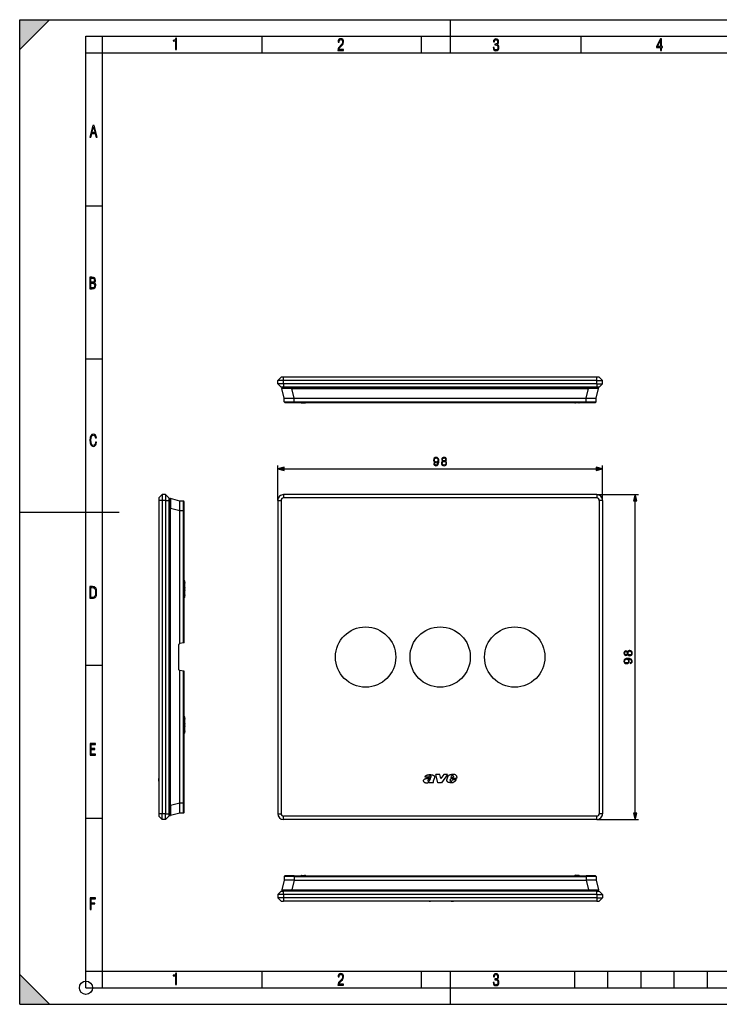
# Model space of a CAD drawing. Extents: x 0 to 420, y 0 to 297.
# Drawn here: x 0 to 211, y 0 to 297 of the extents above; entities that cross this region are included whole.
import ezdxf

# ---------------------------------------------------------------- set-up
doc = ezdxf.new("R2010")
doc.units = 0
doc.layers.get('0').update_dxf_attribs({"linetype": 'CONTINUOUS'})

msp = doc.modelspace()

# ---------------------------------------------------------------- linework, layer by layer
at = {"color": 7}
for p, q in [((0, 0), (0, 297)), ((0, 297), (420, 297)), ((0, 288), (9, 297)), ((0, 0), (0, 297)), ((0, 297), (420, 297)), ((0, 288), (0, 297)), ((0, 297), (9, 297)), ((130, 287), (130, 297)), ((20.000401, 4.99976), (20.000401, 292)), ((20.000401, 292), (415, 292)), ((25.000401, 287), (25.000401, 292)), ((73.125504, 287), (73.125504, 292)), ((121.250999, 287), (121.250999, 292)), ((169.376007, 287), (169.376007, 292)), ((20.000401, 287), (25.000401, 287)), ((25.000401, 9.99976), (25.000401, 287)), ((25.000401, 287), (410, 287)), ((20.000401, 240.832993), (25.000401, 240.832993)), ((20.000401, 194.667007), (25.000401, 194.667007)), ((77.876724, 188.176941), (78.876724, 189.176941)), ((77.876724, 187.176941), (77.876724, 188.176941)), ((79.626724, 188.176941), (77.876724, 188.176941)), ((77.876724, 187.176941), (78.876724, 186.176941)), ((79.626724, 187.176941), (77.876724, 187.176941)), ((79.626724, 189.176941), (78.876724, 189.176941)), ((174.126724, 189.176941), (79.626724, 189.176941)), ((79.626724, 188.176941), (79.626724, 189.176941)), ((174.126724, 188.176941), (79.626724, 188.176941)), ((79.626724, 187.176941), (79.626724, 188.176941)), ((174.126724, 187.176941), (79.626724, 187.176941)), ((79.626724, 187.176941), (79.626724, 186.176941)), ((174.126724, 188.176941), (174.126724, 189.176941)), ((174.876724, 189.176941), (174.126724, 189.176941)), ((174.126724, 187.176941), (174.126724, 188.176941)), ((174.126724, 188.176941), (175.876724, 188.176941)), ((174.126724, 187.176941), (174.126724, 186.176941)), ((174.126724, 187.176941), (175.876724, 187.176941)), ((175.876724, 188.176941), (174.876724, 189.176941)), ((175.876724, 187.176941), (174.876724, 186.176941)), ((175.876724, 187.176941), (175.876724, 188.176941)), ((79.626724, 186.176941), (78.876724, 186.176941)), ((79.815376, 182.876938), (79.083015, 185.727173)), ((82.085487, 185.976944), (79.276726, 185.976944)), ((174.126724, 186.176941), (79.626724, 186.176941)), ((82.085487, 185.976944), (82.085487, 185.727173)), ((82.085487, 185.976944), (171.667969, 185.976944)), ((82.085487, 185.727173), (171.667969, 185.727173)), ((82.817848, 182.876938), (82.085487, 185.727173)), ((170.935608, 182.876938), (171.667969, 185.727173)), ((171.667969, 185.976944), (171.667969, 185.727173)), ((174.476715, 185.976944), (171.667969, 185.976944)), ((173.93808, 182.876938), (174.670441, 185.727173)), ((174.876724, 186.176941), (174.126724, 186.176941)), ((79.824997, 181.775192), (79.815376, 182.876938)), ((79.816071, 182.876938), (79.81543, 182.876938)), ((79.816551, 182.876938), (82.73056, 182.876938)), ((79.824997, 181.775192), (82.824883, 181.775192)), ((80.024986, 181.576935), (82.824883, 181.576935)), ((82.815262, 182.876938), (82.73056, 182.876938)), ((82.824883, 181.775192), (82.815262, 182.876938)), ((82.817421, 182.876938), (82.815262, 182.876938)), ((82.817848, 182.876938), (170.935608, 182.876938)), ((82.824883, 181.775192), (82.824883, 181.576935)), ((82.824883, 181.775192), (170.928558, 181.775192)), ((82.824883, 181.576935), (170.928558, 181.576935)), ((84.838783, 181.520111), (84.797302, 181.57695)), ((85.075859, 181.397034), (86.035645, 181.38028)), ((85.35553, 181.576935), (85.697922, 181.576935)), ((86.32428, 181.57695), (86.310509, 181.548706)), ((167.429169, 181.57695), (167.442932, 181.548706)), ((168.677582, 181.397034), (167.717804, 181.38028)), ((168.055527, 181.576935), (168.397919, 181.576935)), ((168.914673, 181.520111), (168.956146, 181.57695)), ((170.928558, 181.775192), (170.938187, 182.876938)), ((170.928558, 181.775192), (170.928558, 181.576935)), ((170.928558, 181.775192), (173.928452, 181.775192)), ((170.928558, 181.576935), (173.728455, 181.576935)), ((170.936035, 182.876938), (170.938187, 182.876938)), ((171.022064, 182.876938), (170.938187, 182.876938)), ((171.022064, 182.876938), (173.936874, 182.876938)), ((173.928452, 181.775192), (173.93808, 182.876938)), ((173.937622, 182.876938), (173.936874, 182.876938)), ((77.876724, 152.000259), (77.876724, 162.54425)), ((79.808578, 161.54425), (173.94487, 161.54425)), ((175.876724, 152.000259), (175.876724, 162.54425)), ((43.031853, 153.750259), (42.031853, 152.750259)), ((42.031853, 152.750259), (42.031853, 152.000259)), ((43.031853, 152.000259), (42.031853, 152.000259)), ((42.031853, 152.000259), (42.031853, 57.500259)), ((44.031853, 153.750259), (43.031853, 153.750259)), ((43.031853, 153.750259), (43.031853, 152.000259)), ((44.031853, 152.000259), (43.031853, 152.000259)), ((43.031853, 152.000259), (43.031853, 57.500259)), ((44.031853, 153.750259), (45.031853, 152.750259)), ((44.031853, 153.750259), (44.031853, 152.000259)), ((44.031853, 152.000259), (44.031853, 57.500259)), ((44.031853, 152.000259), (45.031853, 152.000259)), ((45.031853, 152.750259), (45.031853, 152.000259)), ((45.031853, 152.000259), (45.031853, 57.500259)), ((45.231853, 152.35025), (45.231853, 149.541504)), ((48.331852, 151.811615), (45.481625, 152.543976)), ((49.433598, 151.801987), (48.331852, 151.811615)), ((48.331852, 151.811157), (48.331852, 151.81041)), ((48.331852, 148.895599), (48.331852, 151.81041)), ((49.433598, 148.802094), (49.433598, 151.801987)), ((49.631851, 148.802094), (49.631851, 151.60199)), ((77.876724, 152.000259), (77.876724, 57.500259)), ((77.876724, 152.000259), (78.876724, 152.000259)), ((78.876724, 152.000259), (78.876724, 57.500259)), ((174.126724, 153.750259), (79.626724, 153.750259)), ((79.626724, 153.750259), (79.626724, 152.750259)), ((174.126724, 152.750259), (79.626724, 152.750259)), ((174.126724, 153.750259), (186.745834, 153.750259)), ((174.126724, 153.750259), (174.126724, 152.750259)), ((175.876724, 152.000259), (174.876724, 152.000259)), ((174.876724, 152.000259), (174.876724, 57.500259)), ((175.876724, 152.000259), (175.876724, 57.500259)), ((185.745834, 57.68211), (185.745834, 151.818405)), ((0, 148.5), (30, 148.5)), ((45.231853, 149.541504), (45.481625, 149.541504)), ((45.231853, 59.959019), (45.231853, 149.541504)), ((45.481625, 59.959019), (45.481625, 149.541504)), ((48.331852, 148.809143), (45.481625, 149.541504)), ((48.331852, 148.80957), (48.331848, 148.811722)), ((48.331852, 148.895599), (48.331852, 148.811722)), ((49.433598, 148.802094), (48.331852, 148.811722)), ((48.331852, 108.803162), (48.331852, 148.809143)), ((49.433598, 148.802094), (49.631851, 148.802094)), ((49.433598, 108.997421), (49.433598, 148.802094)), ((49.631851, 109.032379), (49.631851, 148.802094)), ((49.688683, 127.750259), (49.631855, 127.750259)), ((49.688683, 122.750259), (49.688683, 127.750259)), ((49.811764, 127.750259), (49.688683, 127.750259)), ((49.811764, 127.750259), (49.828518, 127.750259)), ((49.811764, 122.750259), (49.811764, 127.750259)), ((49.828518, 127.214783), (49.828518, 127.750259)), ((49.828564, 127.214783), (49.828564, 127.750259)), ((49.819382, 125.68586), (49.819382, 127.014656)), ((49.819382, 123.485863), (49.819382, 124.814659)), ((49.822872, 127.214684), (49.828518, 127.214783)), ((49.822872, 125.485832), (49.828518, 125.485733)), ((49.822872, 125.014687), (49.828518, 125.014786)), ((49.828518, 125.014786), (49.828518, 125.485733)), ((49.828564, 125.014786), (49.828564, 125.485733)), ((49.688683, 122.750259), (49.631855, 122.750259)), ((49.811764, 122.750259), (49.688683, 122.750259)), ((49.811764, 122.750259), (49.828518, 122.750259)), ((49.822872, 123.285835), (49.828518, 123.285736)), ((49.828518, 122.750259), (49.828518, 123.285736)), ((49.828564, 122.750259), (49.828564, 123.285736)), ((48.031853, 100.918076), (48.031853, 108.582443)), ((48.197124, 108.779404), (48.331852, 108.803162)), ((49.433598, 108.997421), (48.331848, 108.803162)), ((49.631447, 109.03231), (49.433598, 108.997421)), ((20.000401, 102.333), (25.000401, 102.333)), ((48.197124, 100.721115), (48.331852, 100.697357)), ((49.433598, 100.503098), (48.331848, 100.697357)), ((48.331852, 60.691383), (48.331852, 100.697357)), ((49.433598, 60.698414), (49.433598, 100.503098)), ((49.631447, 100.468208), (49.433598, 100.503098)), ((49.631851, 60.698414), (49.631851, 100.46814)), ((49.688683, 86.750259), (49.631855, 86.750259)), ((49.688683, 81.750259), (49.688683, 86.750259)), ((49.811764, 86.750259), (49.688683, 86.750259)), ((49.811764, 86.750259), (49.828518, 86.750259)), ((49.811764, 81.750259), (49.811764, 86.750259)), ((49.822872, 86.214691), (49.828518, 86.214783)), ((49.828518, 86.214783), (49.828518, 86.750259)), ((49.828564, 86.214783), (49.828564, 86.750259)), ((49.819382, 84.685867), (49.819382, 86.014656)), ((49.819382, 82.485863), (49.819382, 83.814651)), ((49.822872, 84.485832), (49.828518, 84.485733)), ((49.822872, 84.014687), (49.828518, 84.014786)), ((49.828518, 84.014786), (49.828518, 84.485733)), ((49.828564, 84.014786), (49.828564, 84.485733)), ((49.688683, 81.750259), (49.631855, 81.750259)), ((49.811764, 81.750259), (49.688683, 81.750259)), ((49.811764, 81.750259), (49.828518, 81.750259)), ((49.822872, 82.285828), (49.828518, 82.285736)), ((49.828518, 81.750259), (49.828518, 82.285736)), ((49.828564, 81.750259), (49.828564, 82.285736)), ((42.031853, 68.995705), (42.031853, 68.871262)), ((42.041851, 68.995705), (42.031853, 68.995705)), ((42.031853, 68.871262), (42.031853, 68.778969)), ((42.031853, 68.778969), (42.031853, 68.681152)), ((42.031853, 68.681152), (42.031853, 68.416885)), ((123.453545, 68.517166), (122.337875, 68.517166)), ((125.144226, 68.336563), (124.807106, 67.31842)), ((126.123779, 66.800659), (125.558548, 69.300537)), ((126.760269, 69.300537), (125.558548, 69.300537)), ((127.043053, 68.098885), (126.760269, 69.300537)), ((127.953217, 69.300552), (127.043053, 68.098885)), ((129.099609, 69.300552), (127.260452, 66.800659)), ((129.099609, 69.300552), (127.953217, 69.300552)), ((128.930328, 67.721916), (129.172501, 68.572289)), ((130.220078, 68.416885), (130.329727, 68.77581)), ((130.220078, 68.416885), (130.769119, 68.416885)), ((130.883499, 68.681152), (130.769119, 68.416885)), ((42.031853, 67.566521), (42.031853, 68.095039)), ((42.031853, 67.328285), (42.031853, 67.566521)), ((42.031853, 67.328285), (42.031853, 67.299889)), ((42.031853, 67.299889), (42.031853, 67.294022)), ((42.041851, 67.294022), (42.031853, 67.294022)), ((42.041851, 67.231697), (42.031853, 67.231697)), ((123.555191, 66.800385), (123.607346, 66.956856)), ((124.847336, 66.800385), (123.555191, 66.800385)), ((124.847336, 66.800385), (124.803955, 66.864052)), ((127.260452, 66.800659), (126.123779, 66.800659)), ((129.932159, 67.593338), (130.127777, 68.125015)), ((131.804077, 68.125015), (130.127777, 68.125015)), ((130.439377, 67.385086), (130.485916, 67.455292)), ((130.485916, 67.455292), (130.617661, 67.820526)), ((130.617661, 67.820526), (131.694427, 67.820526)), ((45.231853, 59.959019), (45.481625, 59.959019)), ((45.231853, 59.959019), (45.231853, 57.150261)), ((48.331852, 60.691383), (45.481625, 59.959019)), ((48.331852, 60.690952), (48.331848, 60.688801)), ((49.433598, 60.698414), (48.331852, 60.688801)), ((48.331852, 60.688801), (48.331852, 60.604099)), ((48.331852, 57.690086), (48.331852, 60.604099)), ((49.433598, 60.698414), (49.631851, 60.698414)), ((49.433598, 57.698528), (49.433598, 60.698414)), ((49.631851, 57.898521), (49.631851, 60.698414)), ((43.031853, 57.500259), (42.031853, 57.500259)), ((42.031853, 57.500259), (42.031853, 56.750259)), ((43.031853, 55.750259), (42.031853, 56.750259)), ((44.031853, 57.500259), (43.031853, 57.500259)), ((43.031853, 55.750259), (43.031853, 57.500259)), ((44.031853, 57.500259), (45.031853, 57.500259)), ((44.031853, 55.750259), (44.031853, 57.500259)), ((44.031853, 55.750259), (45.031853, 56.750259)), ((45.031853, 57.500259), (45.031853, 56.750259)), ((48.331852, 57.688915), (45.481625, 56.956551)), ((49.433598, 57.698528), (48.331852, 57.688915)), ((48.331852, 57.68961), (48.331852, 57.688961)), ((77.876724, 57.500259), (78.876724, 57.500259)), ((174.126724, 56.750259), (79.626724, 56.750259)), ((79.626724, 55.750259), (79.626724, 56.750259)), ((174.126724, 55.750259), (174.126724, 56.750259)), ((175.876724, 57.500259), (174.876724, 57.500259)), ((20.000401, 56.166599), (25.000401, 56.166599)), ((44.031853, 55.750259), (43.031853, 55.750259)), ((174.126724, 55.750259), (79.626724, 55.750259)), ((174.126724, 55.750259), (186.745834, 55.750259)), ((82.824883, 38.710831), (80.024986, 38.710831)), ((82.824883, 38.710831), (170.928558, 38.710831)), ((82.824883, 38.512577), (82.824883, 38.710831)), ((84.838783, 38.767662), (84.797302, 38.710835)), ((85.075859, 38.890743), (86.035645, 38.907497)), ((86.32428, 38.710835), (86.310509, 38.739067)), ((167.429169, 38.710835), (167.442932, 38.739067)), ((168.677582, 38.890743), (167.717804, 38.907497)), ((168.914673, 38.767662), (168.956146, 38.710835)), ((173.728455, 38.710831), (170.928558, 38.710831)), ((170.928558, 38.512577), (170.928558, 38.710831)), ((79.815376, 37.410831), (79.083015, 34.560604)), ((79.824997, 38.512577), (79.815376, 37.410831)), ((79.815819, 37.410831), (79.816574, 37.410831)), ((82.731392, 37.410831), (79.816574, 37.410831)), ((82.824883, 38.512577), (79.824997, 38.512577)), ((82.817848, 37.410831), (82.085487, 34.560604)), ((82.731392, 37.410831), (82.815262, 37.410831)), ((82.824883, 38.512577), (82.815262, 37.410831)), ((82.817421, 37.410831), (82.815262, 37.410828)), ((82.817848, 37.410831), (170.935608, 37.410831)), ((82.824883, 38.512577), (170.928558, 38.512577)), ((173.928452, 38.512577), (170.928558, 38.512577)), ((170.928558, 38.512577), (170.938187, 37.410831)), ((170.935608, 37.410831), (171.667969, 34.560604)), ((170.936035, 37.410831), (170.938187, 37.410828)), ((170.938187, 37.410831), (171.022888, 37.410831)), ((173.93689, 37.410831), (171.022888, 37.410831)), ((173.928452, 38.512577), (173.93808, 37.410831)), ((173.937378, 37.410831), (173.938019, 37.410831)), ((173.93808, 37.410831), (174.670441, 34.560604)), ((77.876724, 33.110832), (78.876724, 34.110832)), ((77.876724, 33.110832), (77.876724, 32.110832)), ((79.626724, 33.110832), (77.876724, 33.110832)), ((78.876724, 34.110832), (79.626724, 34.110832)), ((79.276726, 34.310833), (82.085487, 34.310833)), ((174.126724, 34.110832), (79.626724, 34.110832)), ((79.626724, 33.110832), (79.626724, 34.110832)), ((174.126724, 33.110832), (79.626724, 33.110832)), ((79.626724, 33.110832), (79.626724, 32.110832)), ((82.085487, 34.560604), (171.667969, 34.560604)), ((82.085487, 34.310833), (82.085487, 34.560604)), ((82.085487, 34.310833), (171.667969, 34.310833)), ((171.667969, 34.310833), (171.667969, 34.560604)), ((171.667969, 34.310833), (174.476715, 34.310833)), ((174.126724, 34.110832), (174.876724, 34.110832)), ((174.126724, 33.110832), (174.126724, 34.110832)), ((174.126724, 33.110832), (174.126724, 32.110832)), ((174.126724, 33.110832), (175.876724, 33.110832)), ((175.876724, 33.110832), (174.876724, 34.110832)), ((175.876724, 33.110832), (175.876724, 32.110832)), ((77.876724, 32.110832), (78.876724, 31.110832)), ((79.626724, 32.110832), (77.876724, 32.110832)), ((78.876724, 31.110832), (79.626724, 31.110832)), ((174.126724, 32.110832), (79.626724, 32.110832)), ((79.626724, 32.110832), (79.626724, 31.110832)), ((174.126724, 31.110832), (79.626724, 31.110832)), ((123.148712, 31.120832), (123.148712, 31.110832)), ((123.148712, 31.110832), (123.163223, 31.110832)), ((123.523727, 31.110832), (123.163223, 31.110832)), ((123.523727, 31.110832), (123.967842, 31.110832)), ((124.17424, 31.120832), (124.17424, 31.110832)), ((124.751068, 31.120832), (124.751068, 31.110832)), ((129.911865, 31.120832), (129.911865, 31.110832)), ((130.220078, 31.110832), (130.329727, 31.110832)), ((130.329727, 31.110832), (130.499329, 31.110832)), ((130.499329, 31.110832), (130.595566, 31.110832)), ((130.595566, 31.110832), (130.844849, 31.110832)), ((130.844849, 31.110832), (130.880341, 31.110832)), ((130.880341, 31.110832), (130.885803, 31.110832)), ((130.885803, 31.120832), (130.885803, 31.110832)), ((174.126724, 32.110832), (174.126724, 31.110832)), ((174.126724, 32.110832), (175.876724, 32.110832)), ((174.126724, 31.110832), (174.876724, 31.110832)), ((175.876724, 32.110832), (174.876724, 31.110832)), ((0, 9), (9, 0)), ((0, 0), (0, 9)), ((20.000401, 10), (25.000401, 10)), ((20.000401, 9.99976), (25.000401, 9.99976)), ((25.000401, 9.99976), (410, 9.99976)), ((25.0005, 4.99976), (25.0005, 9.99976)), ((73.125504, 4.99976), (73.125504, 9.99976)), ((121.250999, 4.99976), (121.250999, 9.99976)), ((130, 0), (130, 9.99976)), ((167.501007, 4.99976), (167.501007, 9.99976)), ((177.501007, 4.99976), (177.501007, 9.99976)), ((187.501007, 4.99976), (187.501007, 9.99976)), ((197.501007, 4.99976), (197.501007, 9.99976)), ((207.501007, 4.99976), (207.501007, 9.99976)), ((20.000401, 4.99976), (167.501007, 4.99976)), ((167.501007, 4.99976), (177.501007, 4.99976)), ((177.501007, 4.99976), (187.501007, 4.99976)), ((187.501007, 4.99976), (197.501007, 4.99976)), ((197.501007, 4.99976), (207.501007, 4.99976)), ((207.501007, 4.99976), (217.5, 4.99976)), ((0, 0), (420, 0)), ((0, 0), (420, 0)), ((0, 0), (9, 0))]:
    msp.add_line(p, q, dxfattribs=at)
for points in [[(47.03595, 287.977722), (47.322525, 287.977722), (47.322525, 291.426056), (47.101723, 291.426056), (47.026554, 291.120667), (46.876217, 290.918671), (46.63662, 290.796509), (46.303062, 290.754242), (46.303062, 290.575714), (46.490982, 290.571014), (47.03595, 290.613281)], [(96.03479, 287.748749), (97.749557, 287.748749), (97.749557, 288.035339), (96.349556, 288.035339), (96.396538, 288.279633), (96.537476, 288.519226), (96.758286, 288.777618), (97.049561, 289.064178), (97.373718, 289.378937), (97.632111, 289.764191), (97.740166, 290.332642), (97.679092, 290.722565), (97.509964, 291.013855), (97.24218, 291.197083), (96.899223, 291.262848), (96.560966, 291.197083), (96.307274, 291.004456), (96.142845, 290.699097), (96.086472, 290.295044), (96.086472, 290.243378), (96.354256, 290.243378), (96.391838, 290.572235), (96.499893, 290.811829), (96.678421, 290.952789), (96.927414, 290.999756), (97.138824, 290.952789), (97.303253, 290.825928), (97.411301, 290.623901), (97.448891, 290.35614), (97.397209, 290.008484), (97.256271, 289.721893), (96.786469, 289.19574), (96.457611, 288.857483), (96.218018, 288.538025), (96.081772, 288.17627)], [(142.865891, 288.620239), (142.926971, 288.197418), (143.0961, 287.88266), (143.359192, 287.694733), (143.706833, 287.628967), (144.077972, 287.694733), (144.359863, 287.896759), (144.538376, 288.220917), (144.604156, 288.648438), (144.566574, 288.963196), (144.463211, 289.216888), (144.289383, 289.404785), (144.04039, 289.536346), (144.237701, 289.667877), (144.383347, 289.851105), (144.47261, 290.081299), (144.505493, 290.35849), (144.444412, 290.710846), (144.284683, 290.978638), (144.030991, 291.152466), (143.711533, 291.213531), (143.396774, 291.152466), (143.157166, 290.973938), (143.002136, 290.682648), (142.945755, 290.292725), (143.227646, 290.292725), (143.227646, 290.306824), (143.260529, 290.583984), (143.359192, 290.786011), (143.514221, 290.908142), (143.720932, 290.955139), (143.927643, 290.912842), (144.087372, 290.79541), (144.186035, 290.607483), (144.223618, 290.35849), (144.176636, 290.034332), (144.030991, 289.808838), (143.786697, 289.677277), (143.434357, 289.63501), (143.415558, 289.63501), (143.415558, 289.376617), (143.561203, 289.381317), (143.89006, 289.33432), (144.120255, 289.19809), (144.2565, 288.967896), (144.303482, 288.639038), (144.2565, 288.324249), (144.134354, 288.089355), (143.946426, 287.943726), (143.711533, 287.896759), (143.481339, 287.943726), (143.302811, 288.079956), (143.190063, 288.310181), (143.147781, 288.620239)], [(193.360916, 287.748749), (193.661591, 287.748749), (193.661591, 288.646057), (193.976349, 288.646057), (193.976349, 288.89975), (193.661591, 288.89975), (193.661591, 291.197083), (193.360916, 291.197083), (192.167618, 288.89975), (192.167618, 288.646057), (193.360916, 288.646057)], [(192.463593, 288.89975), (193.393799, 290.746063), (193.360916, 288.89975)], [(21.175169, 261.603729), (21.447651, 261.603729), (21.748322, 262.703064), (22.80537, 262.703064), (23.101343, 261.603729), (23.397316, 261.603729), (22.462416, 265.103729), (22.119463, 265.103729)], [(21.800001, 262.970856), (22.274498, 264.718506), (22.744295, 262.970856)], [(21.128859, 215.831726), (21.866442, 215.831726), (22.350334, 215.888107), (22.697987, 216.076019), (22.9, 216.386093), (22.970469, 216.841797), (22.932884, 217.123672), (22.829529, 217.353867), (22.651007, 217.532394), (22.402012, 217.67334), (22.604027, 217.795486), (22.744965, 217.969315), (22.829529, 218.194809), (22.857718, 218.472), (22.787247, 218.871323), (22.585234, 219.139114), (22.237583, 219.284744), (21.748993, 219.331726), (21.128859, 219.331726)], [(21.420134, 217.786087), (21.420134, 219.073334), (21.795973, 219.073334), (22.138926, 219.040451), (22.378523, 218.941788), (22.514765, 218.753876), (22.561745, 218.462601), (22.514765, 218.152527), (22.387918, 217.945816), (22.162415, 217.823669), (21.838255, 217.786087)], [(21.420134, 216.094818), (21.420134, 217.527695), (21.852348, 217.527695), (22.209394, 217.485413), (22.463087, 217.358566), (22.613422, 217.147156), (22.6651, 216.841797), (22.613422, 216.489441), (22.458389, 216.259247), (22.199999, 216.132401), (21.828857, 216.094818)], [(23.198622, 169.552216), (22.902647, 169.552216), (22.82748, 169.129395), (22.686541, 168.82402), (22.475132, 168.640808), (22.207346, 168.579727), (21.878487, 168.673691), (21.652983, 168.964966), (21.521441, 169.448853), (21.479158, 170.130066), (21.521441, 170.80658), (21.652983, 171.290466), (21.878487, 171.581741), (22.207346, 171.680405), (22.470432, 171.624023), (22.677145, 171.468994), (22.813387, 171.210602), (22.87446, 170.862946), (23.175131, 170.862946), (23.095264, 171.323349), (22.902647, 171.661606), (22.597279, 171.873016), (22.207346, 171.948181), (21.737547, 171.835434), (21.418083, 171.497177), (21.230165, 170.928726), (21.173788, 170.130066), (21.230165, 169.322006), (21.418083, 168.753555), (21.737547, 168.415298), (22.207346, 168.307251), (22.601976, 168.382416), (22.902647, 168.61731), (23.099964, 169.007248)], [(125.135071, 163.090149), (124.922974, 163.090149), (124.989029, 162.829361), (125.128113, 162.634644), (125.329788, 162.516418), (125.59404, 162.474701), (125.973038, 162.56163), (126.251205, 162.818939), (126.421577, 163.250092), (126.463303, 163.52478), (126.480682, 163.844666), (126.425049, 164.331451), (126.265106, 164.686096), (126.000854, 164.901688), (125.646194, 164.974701), (125.33326, 164.915588), (125.096817, 164.759125), (124.947311, 164.50531), (124.895157, 164.178467), (124.943832, 163.837708), (125.093338, 163.583878), (125.32283, 163.423935), (125.625336, 163.368301), (125.826996, 163.38916), (125.997375, 163.462189), (126.136459, 163.576935), (126.244247, 163.736877), (126.192093, 163.267471), (126.070396, 162.930206), (125.875679, 162.725052), (125.61142, 162.658997), (125.427139, 162.686798), (125.284576, 162.770248), (125.187225, 162.902374)], [(125.131592, 164.188889), (125.162888, 164.442719), (125.267197, 164.633942), (125.430618, 164.748688), (125.663574, 164.790421), (125.882629, 164.745209), (126.04953, 164.616562), (126.157318, 164.414886), (126.195572, 164.154114), (126.153839, 163.910721), (126.04258, 163.722961), (125.872208, 163.594315), (125.656624, 163.552582), (125.434097, 163.594315), (125.267197, 163.716003), (125.166367, 163.9142)], [(127.686531, 163.83075), (127.509201, 163.729919), (127.377075, 163.587357), (127.293625, 163.410034), (127.265808, 163.208359), (127.317963, 162.905853), (127.474426, 162.672897), (127.721298, 162.526855), (128.05162, 162.474701), (128.378464, 162.526855), (128.625336, 162.672897), (128.781799, 162.902374), (128.837433, 163.208359), (128.806137, 163.410034), (128.726166, 163.587357), (128.590561, 163.729919), (128.416718, 163.83075), (128.663574, 164.046326), (128.747025, 164.348831), (128.698349, 164.602661), (128.559265, 164.800842), (128.34021, 164.929504), (128.05162, 164.974701), (127.759552, 164.929504), (127.540497, 164.800842), (127.401413, 164.602661), (127.356209, 164.348831), (127.43618, 164.046326)], [(127.502243, 163.201416), (127.537018, 163.423935), (127.644806, 163.590836), (127.818657, 163.691681), (128.05162, 163.729919), (128.281097, 163.691681), (128.451477, 163.590836), (128.562744, 163.427414), (128.600998, 163.218781), (128.559265, 162.989304), (128.447998, 162.811981), (128.274155, 162.697235), (128.05162, 162.658997), (127.829086, 162.697235), (127.655235, 162.811981), (127.540497, 162.982361)], [(127.592651, 164.341888), (127.620468, 164.526154), (127.710869, 164.668732), (127.856903, 164.755646), (128.05162, 164.790421), (128.242859, 164.755646), (128.388885, 164.668732), (128.479294, 164.526154), (128.51059, 164.341888), (128.479294, 164.164551), (128.388885, 164.028946), (128.246338, 163.942017), (128.05162, 163.9142), (127.853424, 163.942017), (127.710869, 164.028946), (127.620468, 164.164551)], [(79.808578, 162.06189), (77.876724, 161.54425), (79.808578, 161.026611)], [(173.94487, 161.026611), (175.876724, 161.54425), (173.94487, 162.06189)], [(186.263474, 151.818405), (185.745834, 153.750259), (185.228195, 151.818405)], [(21.209959, 122.479729), (21.938147, 122.479729), (22.267006, 122.49852), (22.53949, 122.573685), (22.760294, 122.695839), (22.93412, 122.879059), (23.060965, 123.118652), (23.150227, 123.419327), (23.201904, 123.790466), (23.220697, 124.232079), (23.201904, 124.668991), (23.150227, 125.040131), (23.065662, 125.340805), (22.93412, 125.580399), (22.760294, 125.758926), (22.53949, 125.881073), (22.262308, 125.956238), (21.938147, 125.979729), (21.209959, 125.979729)], [(21.501234, 122.742813), (21.501234, 125.721336), (21.919355, 125.721336), (22.407946, 125.641472), (22.708616, 125.387779), (22.858952, 124.927383), (22.891838, 124.607918), (22.905931, 124.227379), (22.858952, 123.527382), (22.708616, 123.066978), (22.407946, 122.817986), (21.919355, 122.742813)], [(183.45932, 105.560066), (183.56015, 105.382736), (183.702728, 105.25061), (183.880051, 105.16716), (184.081726, 105.139343), (184.384216, 105.191498), (184.617188, 105.347961), (184.763214, 105.594833), (184.815369, 105.925156), (184.763214, 106.251999), (184.617188, 106.498871), (184.387695, 106.655334), (184.081726, 106.710968), (183.880051, 106.679672), (183.702728, 106.599701), (183.56015, 106.464096), (183.45932, 106.290245), (183.243744, 106.537117), (182.941254, 106.62056), (182.687424, 106.571884), (182.489227, 106.4328), (182.36058, 106.213745), (182.315369, 105.925156), (182.36058, 105.633087), (182.489227, 105.414032), (182.687424, 105.274948), (182.941254, 105.229744), (183.243744, 105.309715)], [(184.199936, 103.008606), (184.199936, 102.796509), (184.460724, 102.862564), (184.655426, 103.001648), (184.773651, 103.203323), (184.815369, 103.467575), (184.728455, 103.846573), (184.471146, 104.124741), (184.039993, 104.295113), (183.765305, 104.336838), (183.445419, 104.354218), (182.958633, 104.298584), (182.603973, 104.138641), (182.388397, 103.87439), (182.315369, 103.51973), (182.374481, 103.206795), (182.530945, 102.970352), (182.784775, 102.820847), (183.111618, 102.768692), (183.452362, 102.817368), (183.706207, 102.966873), (183.86615, 103.196365), (183.921783, 103.498871), (183.900909, 103.700531), (183.827896, 103.870911), (183.71315, 104.009995), (183.553207, 104.117783), (184.022614, 104.065628), (184.359879, 103.943932), (184.565033, 103.749214), (184.631088, 103.484955), (184.603271, 103.300674), (184.519836, 103.158112), (184.387695, 103.06076)], [(182.948196, 105.466187), (182.763916, 105.494003), (182.621353, 105.584404), (182.534424, 105.730438), (182.499664, 105.925156), (182.534424, 106.116394), (182.621353, 106.262428), (182.763916, 106.352829), (182.948196, 106.384125), (183.125519, 106.352829), (183.261139, 106.262428), (183.348053, 106.119873), (183.375885, 105.925156), (183.348053, 105.726959), (183.261139, 105.584404), (183.125519, 105.494003)], [(183.101196, 103.005127), (182.847366, 103.036423), (182.656128, 103.140732), (182.541382, 103.304153), (182.499664, 103.537109), (182.544861, 103.756165), (182.673523, 103.923065), (182.875183, 104.030853), (183.135956, 104.069107), (183.379364, 104.027374), (183.567108, 103.916115), (183.69577, 103.745743), (183.737488, 103.530159), (183.69577, 103.307632), (183.574066, 103.140732), (183.375885, 103.039902)], [(184.088669, 105.375778), (183.86615, 105.410553), (183.699249, 105.518341), (183.598404, 105.692192), (183.56015, 105.925156), (183.598404, 106.15464), (183.699249, 106.325012), (183.862671, 106.436279), (184.071289, 106.474533), (184.300781, 106.4328), (184.478104, 106.321541), (184.592834, 106.14769), (184.631088, 105.925156), (184.592834, 105.702621), (184.478104, 105.52877), (184.307724, 105.414032)], [(21.244259, 75.172127), (22.850969, 75.172127), (22.850969, 75.444611), (21.535534, 75.444611), (21.535534, 76.868103), (22.719427, 76.868103), (22.719427, 77.135887), (21.535534, 77.135887), (21.535534, 78.399643), (22.850969, 78.399643), (22.850969, 78.672127), (21.244259, 78.672127)], [(185.228195, 57.68211), (185.745834, 55.750259), (186.263474, 57.68211)], [(21.244259, 28.569124), (21.535534, 28.569124), (21.535534, 30.265097), (22.719427, 30.265097), (22.719427, 30.532883), (21.535534, 30.532883), (21.535534, 31.79664), (22.850969, 31.79664), (22.850969, 32.069122), (21.244259, 32.069122)], [(47.03595, 5.977674), (47.322525, 5.977674), (47.322525, 9.425997), (47.101723, 9.425997), (47.026554, 9.120627), (46.876217, 8.918613), (46.63662, 8.796467), (46.303062, 8.754185), (46.303062, 8.575661), (46.490982, 8.570963), (47.03595, 8.613245)], [(96.03479, 5.748185), (97.749557, 5.748185), (97.749557, 6.034762), (96.349556, 6.034762), (96.396538, 6.279058), (96.537476, 6.518655), (96.758286, 6.777044), (97.049561, 7.063622), (97.373718, 7.378386), (97.632111, 7.763621), (97.740166, 8.332078), (97.679092, 8.722011), (97.509964, 9.013286), (97.24218, 9.196507), (96.899223, 9.26228), (96.560966, 9.196507), (96.307274, 9.00389), (96.142845, 8.698521), (96.086472, 8.294494), (96.086472, 8.242816), (96.354256, 8.242816), (96.391838, 8.571675), (96.499893, 8.811273), (96.678421, 8.952211), (96.927414, 8.999191), (97.138824, 8.952211), (97.303253, 8.825366), (97.411301, 8.623353), (97.448891, 8.355568), (97.397209, 8.007916), (97.256271, 7.721339), (96.786469, 7.195165), (96.457611, 6.85691), (96.218018, 6.537447), (96.081772, 6.175702)], [(142.865891, 6.620458), (142.926971, 6.197639), (143.0961, 5.882874), (143.359192, 5.694955), (143.706833, 5.629183), (144.077972, 5.694955), (144.359863, 5.896968), (144.538376, 6.221129), (144.604156, 6.648646), (144.566574, 6.963411), (144.463211, 7.217103), (144.289383, 7.405022), (144.04039, 7.536566), (144.237701, 7.668109), (144.383347, 7.851331), (144.47261, 8.081532), (144.505493, 8.358713), (144.444412, 8.711062), (144.284683, 8.978848), (144.030991, 9.152673), (143.711533, 9.213747), (143.396774, 9.152673), (143.157166, 8.97415), (143.002136, 8.682875), (142.945755, 8.292941), (143.227646, 8.292941), (143.227646, 8.307035), (143.260529, 8.584217), (143.359192, 8.78623), (143.514221, 8.908378), (143.720932, 8.955358), (143.927643, 8.913075), (144.087372, 8.795626), (144.186035, 8.607706), (144.223618, 8.358713), (144.176636, 8.034552), (144.030991, 7.809049), (143.786697, 7.677505), (143.434357, 7.635223), (143.415558, 7.635223), (143.415558, 7.376834), (143.561203, 7.381532), (143.89006, 7.334552), (144.120255, 7.19831), (144.2565, 6.968109), (144.303482, 6.63925), (144.2565, 6.324485), (144.134354, 6.089586), (143.946426, 5.943948), (143.711533, 5.896968), (143.481339, 5.943948), (143.302811, 6.08019), (143.190063, 6.310391), (143.147781, 6.620458)]]:
    msp.add_lwpolyline(points, close=True, dxfattribs=at)
for points in [[(82.085487, 185.727173), (81.184792, 185.715897), (80.336494, 185.709518), (79.959572, 185.708633), (79.631989, 185.709534), (79.316978, 185.713318), (79.20533, 185.71637), (79.129089, 185.720108), (79.104492, 185.722229), (79.089142, 185.724518), (79.084953, 185.725723), (79.083313, 185.726685), (79.083015, 185.727173)], [(174.670441, 185.727173), (174.670258, 185.726822), (174.669373, 185.726135), (174.662415, 185.724136), (174.649078, 185.722244), (174.603409, 185.718811), (174.524811, 185.715576), (174.286011, 185.710968), (173.962952, 185.708847), (173.570526, 185.708984), (172.653534, 185.715057), (171.667969, 185.727173)], [(45.481625, 152.543976), (45.481972, 152.543793), (45.482658, 152.542908), (45.484653, 152.53595), (45.486546, 152.522614), (45.489986, 152.476944), (45.493217, 152.398346), (45.497826, 152.159546), (45.499943, 151.836487), (45.499809, 151.444061), (45.49374, 150.527069), (45.481625, 149.541504)], [(122.337875, 68.517166), (122.353546, 68.584137), (122.374054, 68.649788), (122.399376, 68.714722), (122.433044, 68.783737), (122.452667, 68.81736), (122.474075, 68.849808), (122.496658, 68.880157), (122.520935, 68.909111), (122.556335, 68.945831), (122.594604, 68.979691), (122.635475, 69.010612), (122.667633, 69.031898), (122.700882, 69.051613), (122.768738, 69.086151), (122.838829, 69.115662), (122.904846, 69.139137), (122.971786, 69.159645), (123.050842, 69.180595), (123.130699, 69.199059), (123.279938, 69.228386), (123.430267, 69.252426), (123.505707, 69.262215), (123.581291, 69.270065), (123.649757, 69.275085), (123.718323, 69.277863), (123.786026, 69.278297), (123.853775, 69.276489), (123.921967, 69.272614), (124.05825, 69.260292), (124.19429, 69.246056), (124.26226, 69.240364)], [(122.498955, 68.081238), (122.633354, 68.124825), (122.699936, 68.144333), (122.767136, 68.161583), (122.835648, 68.176735), (122.905487, 68.190102), (122.98439, 68.203156), (123.063568, 68.2146), (123.193634, 68.231239), (123.323761, 68.247414), (123.439186, 68.263359), (123.582687, 68.287827), (123.660904, 68.304253), (123.73851, 68.323174), (123.805801, 68.341949), (123.87233, 68.362854)], [(124.084518, 68.773842), (124.036606, 68.802582), (123.985992, 68.825455), (123.933075, 68.841415), (123.905945, 68.846527), (123.878525, 68.849648), (123.841599, 68.850609), (123.804695, 68.8479), (123.768143, 68.841568), (123.741165, 68.834503), (123.714722, 68.825539), (123.664001, 68.802216), (123.617737, 68.77272), (123.596382, 68.755783), (123.576508, 68.737556)], [(123.87233, 68.362854), (123.944496, 68.388809), (123.979797, 68.403618), (124.031235, 68.429604), (124.07457, 68.457726), (124.094757, 68.473831), (124.113579, 68.491425), (124.138634, 68.521088), (124.149277, 68.537445), (124.15831, 68.554733), (124.165459, 68.572823), (124.170509, 68.591621)], [(124.26226, 69.240364), (124.354019, 69.232918), (124.444481, 69.224724), (124.533348, 69.211235), (124.577614, 69.201614), (124.621658, 69.18988), (124.664932, 69.176155), (124.707756, 69.160347), (124.777039, 69.12973), (124.843658, 69.093719), (124.907074, 69.052368), (124.96669, 69.005707), (125.021774, 68.953781), (125.047363, 68.925873), (125.071487, 68.896683), (125.106926, 68.84697), (125.137375, 68.794289), (125.162125, 68.738892), (125.180573, 68.681091), (125.1922, 68.621475), (125.196388, 68.571182), (125.195465, 68.52076), (125.189323, 68.470985), (125.178802, 68.425278), (125.163681, 68.38044), (125.144226, 68.336563)], [(129.172501, 68.572289), (129.196564, 68.6409), (129.225891, 68.706924), (129.260071, 68.770218), (129.298706, 68.830772), (129.326736, 68.869652), (129.356461, 68.907379), (129.420563, 68.979469), (129.490082, 69.047127), (129.558197, 69.105019), (129.593292, 69.131531), (129.62912, 69.156174), (129.67836, 69.186035), (129.729691, 69.212524), (129.783417, 69.235794), (129.825256, 69.251198), (129.868149, 69.264847), (129.941711, 69.283783), (130.016785, 69.298111), (130.112213, 69.310654), (130.176041, 69.316422), (130.302917, 69.324059)], [(131.470398, 69.223877), (131.524963, 69.192963), (131.576111, 69.156738), (131.605438, 69.132446), (131.633453, 69.106583), (131.685471, 69.050644), (131.731873, 68.989944), (131.772278, 68.92543), (131.806396, 68.857788), (131.834045, 68.787514), (131.85495, 68.715309), (131.868835, 68.641632), (131.875748, 68.566803), (131.876022, 68.491272), (131.873199, 68.444534), (131.868362, 68.397949), (131.853241, 68.305496), (131.831589, 68.214455), (131.804077, 68.125015)], [(123.272018, 66.807251), (123.186188, 66.774849), (123.097885, 66.748047), (123.007629, 66.727386), (122.916092, 66.713501), (122.824028, 66.707001), (122.778, 66.706696), (122.732063, 66.708412), (122.658264, 66.715462), (122.584892, 66.727409), (122.512199, 66.743668), (122.440544, 66.763863), (122.370438, 66.788208), (122.30191, 66.818077), (122.237289, 66.853935), (122.176926, 66.895966), (122.120544, 66.943893), (122.0681, 66.997009), (122.020889, 67.053726), (121.979019, 67.114265), (121.943237, 67.17836), (121.927429, 67.212639), (121.913528, 67.247711), (121.902267, 67.281433), (121.892868, 67.315765), (121.881905, 67.37233), (121.876892, 67.429848), (121.876953, 67.458626), (121.878922, 67.487236)], [(121.878922, 67.487236), (121.88562, 67.531425), (121.897011, 67.574898), (121.912437, 67.617386), (121.926239, 67.648422), (121.941681, 67.678619), (121.976761, 67.736244), (122.020508, 67.79435), (122.069824, 67.847954), (122.124069, 67.896713), (122.18264, 67.940323), (122.244934, 67.97847), (122.284973, 67.999176), (122.326584, 68.018097), (122.383911, 68.041023), (122.422531, 68.055077), (122.498955, 68.081238)], [(123.149025, 67.4758), (123.150314, 67.44503), (123.152008, 67.429733), (123.156479, 67.407326), (123.162704, 67.388931), (123.171585, 67.372025), (123.178215, 67.362999)], [(123.523727, 67.9002), (123.446793, 67.862297), (123.408829, 67.842499), (123.353348, 67.810471), (123.31353, 67.783844), (123.27581, 67.754379), (123.240448, 67.721336), (123.208168, 67.684341), (123.193878, 67.664536), (123.181313, 67.643936), (123.171036, 67.622948), (123.163223, 67.601227)], [(123.607346, 66.956856), (123.532181, 66.925102), (123.383789, 66.85714), (123.30954, 66.823242), (123.272018, 66.807251)], [(123.518204, 67.328285), (123.543228, 67.339935), (123.567245, 67.353912), (123.590736, 67.370354), (123.6129, 67.388527), (123.652512, 67.428329), (123.687263, 67.472061), (123.708267, 67.502838), (123.746178, 67.566521)], [(123.746178, 67.566521), (123.785561, 67.642731), (123.809326, 67.694725), (123.852722, 67.800583), (123.898384, 67.921082), (123.945221, 68.041435), (123.967842, 68.095039)], [(129.142517, 67.071121), (129.096924, 67.108047), (129.055939, 67.149872), (129.019775, 67.195847), (128.988541, 67.245277), (128.962326, 67.297493), (128.944397, 67.342613), (128.930084, 67.388824), (128.919403, 67.435837), (128.913803, 67.471405), (128.910248, 67.507233), (128.908691, 67.543427), (128.909149, 67.579697), (128.915955, 67.651253), (128.930328, 67.721916)], [(130.422028, 66.849457), (130.328918, 66.837845), (130.233673, 66.828873), (130.140198, 66.823738), (130.046707, 66.823059), (129.953033, 66.82766), (129.861374, 66.837662), (129.749466, 66.856133), (129.639999, 66.879448), (129.532471, 66.907234), (129.425674, 66.94014), (129.319229, 66.978828)], [(131.412018, 67.333023), (131.371597, 67.287376), (131.327805, 67.245003), (131.281052, 67.205688), (131.244293, 67.17807), (131.206314, 67.151932), (131.154205, 67.119263), (131.100693, 67.08873), (131.027878, 67.050766), (130.978821, 67.026855), (130.880341, 66.981194)], [(131.694427, 67.820526), (131.661911, 67.761223), (131.600647, 67.640442), (131.559631, 67.559967), (131.538239, 67.520226), (131.504333, 67.461678), (131.47699, 67.418922), (131.447632, 67.377457), (131.412018, 67.333023)], [(45.481625, 59.959019), (45.492901, 59.058327), (45.499271, 58.21003), (45.500156, 57.833107), (45.49926, 57.505527), (45.495468, 57.190514), (45.492432, 57.078869), (45.488689, 57.002621), (45.486561, 56.978027), (45.484268, 56.962677), (45.483067, 56.958492), (45.482113, 56.956852), (45.481625, 56.956551)], [(79.083015, 34.560604), (79.083199, 34.560951), (79.084084, 34.561638), (79.091026, 34.563633), (79.104362, 34.565525), (79.15004, 34.568966), (79.228645, 34.572197), (79.467445, 34.576805), (79.790504, 34.578922), (80.18293, 34.578789), (81.099907, 34.57272), (82.085487, 34.560604)], [(171.667969, 34.560604), (172.568665, 34.57188), (173.416962, 34.578251), (173.793884, 34.579136), (174.12146, 34.578239), (174.436462, 34.574448), (174.548126, 34.571411), (174.624359, 34.567669), (174.648956, 34.56554), (174.664307, 34.563248), (174.668488, 34.562046), (174.670135, 34.561092), (174.670441, 34.560604)]]:
    msp.add_lwpolyline(points, dxfattribs=at)
for centre, radius in [((104.376724, 104.750259), 9.1), ((126.876724, 104.750259), 9.1), ((149.376724, 104.750259), 9.1), ((20.000401, 4.99976), 2)]:
    msp.add_circle(centre, radius, dxfattribs=at)
for centre, radius, start, end in [((79.276726, 185.776947), 0.2, 90.000003, 194.410355), ((174.476715, 185.776947), 0.2, 345.589607, 90.000112), ((80.024986, 181.776947), 0.2, 180.500006, 269.999997), ((85.0811, 181.696991), 0.3, 216.126628, 269.000003), ((86.040878, 181.680237), 0.3, 269.000003, 333.997601), ((167.71257, 181.680237), 0.3, 206.002402, 270.999999), ((168.672348, 181.696991), 0.3, 270.999999, 323.873371), ((173.728455, 181.776947), 0.2, 270.000004, 359.500001), ((45.431854, 152.35025), 0.2, 75.589608, 180.000118), ((49.431854, 151.60199), 0.2, 0.000002, 89.499999), ((79.626724, 152.000259), 1.75, 90.000003, 180.000005), ((79.626724, 152.000259), 0.75, 90.000003, 179.999978), ((174.126724, 152.000259), 1.75, 0, 90.000003), ((174.126724, 152.000259), 0.75, 0.000024, 90.000003), ((53.567802, 127.067162), 3.748427, 177.750428, 180.802556), ((53.567802, 125.633354), 3.748427, 179.197444, 182.249572), ((53.567802, 124.867165), 3.748427, 177.750428, 180.802556), ((53.567802, 123.433357), 3.748427, 179.197444, 182.249572), ((48.231853, 108.582443), 0.2, 100.000001, 180.000005), ((48.231853, 100.918076), 0.2, 180.000005, 259.999999), ((53.567802, 86.067162), 3.748427, 177.750428, 180.802556), ((53.567802, 84.633354), 3.748427, 179.197444, 182.249572), ((53.567802, 83.867165), 3.748427, 177.750428, 180.802556), ((53.567802, 82.433357), 3.748427, 179.197444, 182.249572), ((123.873108, 68.427567), 0.429025, 133.735719, 167.94539), ((123.97406, 68.596809), 0.208667, 26.836211, 58.036172), ((124.015472, 68.625847), 0.158774, 347.549922, 24.231518), ((130.663193, 60.84626), 8.48545, 88.981157, 92.433483), ((130.638123, 68.675034), 0.324437, 115.326788, 161.903583), ((130.620407, 68.719917), 0.276309, 95.156939, 115.988141), ((130.613754, 68.718918), 0.276789, 33.394052, 93.766319), ((130.768692, 66.076843), 3.253839, 82.175707, 89.200768), ((130.621109, 68.732231), 0.263415, 10.218964, 31.856057), ((130.562759, 68.719765), 0.323053, 353.135334, 10.559887), ((131.100876, 68.450073), 0.857504, 64.473598, 82.577165), ((123.566818, 67.49202), 0.418109, 164.85921, 182.223167), ((123.307114, 67.477486), 0.172408, 221.610382, 249.81586), ((123.354477, 67.562782), 0.269225, 246.618518, 265.556488), ((123.349136, 67.638809), 0.344793, 267.419395, 280.588956), ((123.337288, 67.790771), 0.496607, 278.710927, 291.364706), ((126.647049, 61.384621), 7.225501, 111.764858, 115.611293), ((125.404892, 67.03244), 0.653816, 167.064583, 180.516043), ((125.035172, 67.030441), 0.284103, 180.784183, 201.48859), ((125.927238, 66.92662), 1.186677, 160.721099, 167.730759), ((125.135178, 67.080109), 0.395462, 202.877536, 213.116782), ((129.597198, 67.726318), 0.797498, 235.241021, 249.600927), ((130.186295, 67.489792), 0.27443, 157.83264, 228.794621), ((130.151306, 67.473038), 0.239266, 232.458908, 253.958062), ((130.158691, 67.474464), 0.242769, 252.374339, 275.55915), ((130.12175, 67.630104), 0.401844, 278.654646, 293.933445), ((130.167053, 67.595558), 0.352954, 289.481452, 306.035632), ((130.171753, 67.550705), 0.314731, 310.152122, 328.249125), ((130.128448, 68.702728), 1.876381, 279.001688, 286.013205), ((130.133286, 68.739075), 1.910032, 285.572829, 293.024449), ((45.431854, 57.150261), 0.2, 180.000005, 284.410351), ((49.431854, 57.898521), 0.2, 270.500001, 360), ((79.626724, 57.500259), 1.75, 180.000005, 269.999997), ((79.626724, 57.500259), 0.75, 180.000022, 269.999997), ((174.126724, 57.500259), 0.75, 269.999997, 359.999976), ((174.126724, 57.500259), 1.75, 269.999997, 360), ((80.024986, 38.510834), 0.2, 90.000003, 179.499994), ((85.0811, 38.59079), 0.3, 90.999997, 143.873372), ((86.040878, 38.607544), 0.3, 26.002399, 90.999997), ((167.71257, 38.607544), 0.3, 89.000001, 153.997598), ((168.672348, 38.59079), 0.3, 36.126629, 89.000001), ((173.728455, 38.510834), 0.2, 0.5, 90.000003), ((79.276726, 34.510834), 0.2, 165.589604, 270.000114), ((174.476715, 34.510834), 0.2, 269.999997, 14.41035)]:
    msp.add_arc(centre, radius, start, end, dxfattribs=at)
for points in [[(0, 297), (0, 288), (9, 297)], [(79.808578, 162.06189), (77.876724, 161.54425), (79.808578, 162.06189), (79.808578, 161.026611)], [(173.94487, 161.026611), (175.876724, 161.54425), (173.94487, 161.026611), (173.94487, 162.06189)], [(186.263474, 151.818405), (185.745834, 153.750259), (186.263474, 151.818405), (185.228195, 151.818405)], [(185.228195, 57.68211), (185.745834, 55.750259), (185.228195, 57.68211), (186.263474, 57.68211)], [(0, 0), (9, 0), (0, 9)]]:
    msp.add_solid(points, dxfattribs=at)

doc.saveas('drawing.dxf')
